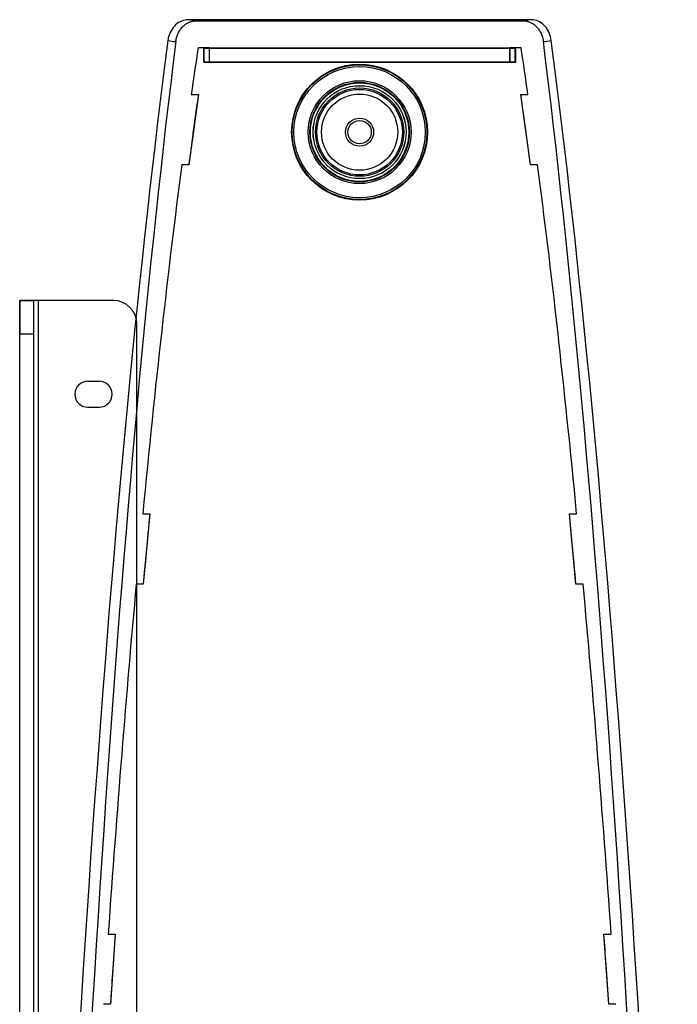
# Model space of a CAD drawing. Units: millimetres. Extents: x 5 to 292, y 5 to 205.
# Drawn here: x 28 to 34, y 109 to 118 of the extents above; entities that cross this region are included whole.
import ezdxf

# ---------------------------------------------------------------- set-up
doc = ezdxf.new("R2010")
doc.units = ezdxf.units.MM

msp = doc.modelspace()

# ---------------------------------------------------------------- linework, layer by layer
at = {"color": 7, "linetype": 'Continuous', "lineweight": 25}
for p, q in [((32.5502, 117.8124), (29.3714, 117.8124)), ((29.5651, 117.5516), (29.4621, 117.5516)), ((29.5113, 117.5488), (29.5113, 117.4183)), ((29.52, 117.5488), (29.5114, 117.5488)), ((29.5159, 117.5488), (29.5159, 117.4183)), ((32.4057, 117.5488), (29.5159, 117.5488)), ((29.52, 117.4183), (29.52, 117.5488)), ((29.52, 117.5488), (29.5695, 117.5488)), ((29.5651, 117.5516), (29.5651, 117.4183)), ((29.5695, 117.4183), (29.5695, 117.5488)), ((29.5695, 117.5488), (32.3521, 117.5488)), ((32.3521, 117.5488), (32.4016, 117.5488)), ((32.3521, 117.5488), (32.3521, 117.4183)), ((32.4595, 117.5516), (32.3565, 117.5516)), ((32.3565, 117.4183), (32.3565, 117.5516)), ((32.4016, 117.5488), (32.4016, 117.4183)), ((32.4016, 117.5488), (32.4102, 117.5488)), ((32.4057, 117.4183), (32.4057, 117.5488)), ((32.4103, 117.4183), (32.4103, 117.5488)), ((29.52, 117.4183), (29.5114, 117.4183)), ((32.4057, 117.4183), (29.5159, 117.4183)), ((29.52, 117.4183), (29.5695, 117.4183)), ((29.5651, 117.4183), (32.3565, 117.4183)), ((32.3521, 117.4183), (29.5695, 117.4183)), ((32.3521, 117.4183), (32.4016, 117.4183)), ((32.4016, 117.4183), (32.4102, 117.4183)), ((29.4647, 117.1168), (29.3758, 116.4646)), ((29.3989, 117.1168), (29.4647, 117.1168)), ((32.4569, 117.1168), (32.5232, 117.1168)), ((32.5458, 116.4646), (32.4569, 117.1168)), ((29.3758, 116.4646), (29.3103, 116.4646)), ((32.6124, 116.4646), (32.5458, 116.4646)), ((27.8069, 115.2066), (27.9373, 115.2066)), ((27.8069, 86.511), (27.8069, 115.2066)), ((27.9808, 115.2066), (27.8069, 115.2066)), ((27.8069, 115.2066), (27.8069, 114.8988)), ((27.9373, 114.8988), (27.9373, 115.2066)), ((27.9373, 86.511), (27.9373, 115.2066)), ((27.9808, 115.2066), (27.9373, 115.2066)), ((28.6765, 115.2066), (27.9808, 115.2066)), ((27.9808, 86.511), (27.9808, 115.2066)), ((28.8938, 86.7284), (28.8938, 114.9892)), ((27.8069, 106.0879), (27.8069, 114.8988)), ((27.8069, 114.8988), (27.9373, 114.8988)), ((27.9373, 106.0879), (27.9373, 114.8988)), ((28.546, 114.4566), (28.4373, 114.4566)), ((28.4373, 114.2175), (28.546, 114.2175)), ((28.9487, 113.2272), (29.014, 113.2272)), ((29.014, 113.2272), (28.9532, 112.5751)), ((32.9076, 113.2272), (32.9748, 113.2272)), ((32.9684, 112.5751), (32.9076, 113.2272)), ((28.9532, 112.5751), (28.8879, 112.5751)), ((33.0356, 112.5751), (32.9684, 112.5751)), ((28.6281, 109.3279), (28.6934, 109.3279)), ((28.6934, 109.3279), (28.6486, 108.6758)), ((33.273, 108.6758), (33.2282, 109.3279)), ((33.2282, 109.3279), (33.2951, 109.3279)), ((28.6486, 108.6758), (28.5832, 108.6758)), ((33.3399, 108.6758), (33.273, 108.6758))]:
    msp.add_line(p, q, dxfattribs=at)
at = {"color": 7, "linetype": 'Continuous', "lineweight": 25, "flags": 128}
for points in [[(29.1819, 117.6197), (29.199, 117.6172), (29.2195, 117.6141), (29.2401, 117.611), (29.2552, 117.6087)], [(32.6664, 117.6087), (32.6815, 117.611), (32.7021, 117.6141), (32.7226, 117.6172), (32.7397, 117.6197)]]:
    msp.add_lwpolyline(points, dxfattribs=at)
at = {"color": 7, "linetype": 'Continuous', "lineweight": 25}
for radius in [0.6304, 0.6249, 0.6094, 0.4776, 0.462, 0.4565, 0.4315, 0.4312, 0.4097, 0.3966, 0.3536, 0.1304, 0.1304, 0.1087, 0.1087]:
    msp.add_circle((30.9608, 116.7689), radius, dxfattribs=at)
for centre, radius, start, end in [((28.6765, 114.9892), 0.2174, 0, 90), ((28.6765, 114.9892), 0.2174, 0, 90), ((28.4373, 114.3371), 0.1196, 90, 270), ((28.4373, 114.3371), 0.1196, 90, 270), ((28.546, 114.3371), 0.1196, 270, 90), ((28.546, 114.3371), 0.1196, 270, 90)]:
    msp.add_arc(centre, radius, start, end, dxfattribs=at)
for centre, major_axis, ratio, start_param, end_param in [((30.9608, 117.8124), (3.0237, 0), 0.003685, 4.187431, 5.237347), ((30.9608, 88.3788), (0, 35.4104), 0.089074, 0.599225, 1.207266), ((30.9608, 88.3788), (0, -35.3992), 0.085417, 3.740908, 4.348858), ((30.9608, 88.3788), (0, -35.3992), 0.085417, 1.934327, 2.542277), ((30.9608, 88.3788), (0, 35.4104), 0.089074, 5.07592, 5.68396), ((30.982, 86.9601), (0, -35.3163), 0.086129, 3.664816, 3.688952), ((30.982, 86.9601), (0, -35.3163), 0.086129, 3.664816, 3.688952), ((30.982, 86.9601), (0, -35.1572), 0.08528, 2.601706, 2.62627), ((30.982, 86.9601), (0, -35.1572), 0.08528, 2.601706, 2.62627), ((30.982, 86.9601), (0, -35.3163), 0.086129, 3.723465, 3.873699), ((30.982, 86.9601), (0, -35.3163), 0.086129, 3.723465, 3.873699), ((30.982, 86.9601), (0, -35.1572), 0.08528, 2.414536, 2.566637), ((30.982, 86.9601), (0, -35.1572), 0.08528, 2.414536, 2.566637), ((30.982, 86.9601), (0, -35.3163), 0.086129, 3.900917, 4.026506), ((30.982, 86.9601), (0, -35.3163), 0.086129, 3.900917, 4.026506), ((30.982, 86.9601), (0, -35.1572), 0.08528, 2.260389, 2.387049), ((30.982, 86.9601), (0, -35.1572), 0.08528, 2.260389, 2.387049)]:
    msp.add_ellipse(centre, major_axis=major_axis, ratio=ratio, start_param=start_param, end_param=end_param, dxfattribs=at)
for points, knots in [([(29.3714, 117.8124), (29.3503, 117.81), (29.3081, 117.8052), (29.2518, 117.7678), (29.2087, 117.7127), (29.1881, 117.6593), (29.1831, 117.6275), (29.1819, 117.6197)], [0, 0, 0, 0, 0.231358, 0.462734, 0.693771, 0.924938, 1, 1, 1, 1]), ([(29.2552, 117.6087), (29.2572, 117.6206), (29.2612, 117.6448), (29.2733, 117.679), (29.2899, 117.7109), (29.3105, 117.739), (29.335, 117.763), (29.3623, 117.7817), (29.3921, 117.7951), (29.4164, 117.8007), (29.4344, 117.8026), (29.4417, 117.8027), (29.4454, 117.8028)], [0, 0, 0, 0, 0.113429, 0.230147, 0.343577, 0.460299, 0.573666, 0.690327, 0.803578, 0.920108, 0.959986, 1, 1, 1, 1]), ([(29.4454, 117.8028), (29.4389, 117.8036), (29.4255, 117.8054), (29.4052, 117.808), (29.387, 117.8104), (29.3758, 117.8119), (29.3714, 117.8124)], [0, 0, 0, 0, 0.263302, 0.5441665, 0.8225456, 1, 1, 1, 1]), ([(32.5502, 117.8124), (32.5458, 117.8119), (32.5346, 117.8104), (32.5164, 117.808), (32.4961, 117.8054), (32.4827, 117.8036), (32.4762, 117.8028)], [0, 0, 0, 0, 0.177454, 0.455833, 0.736698, 1, 1, 1, 1]), ([(32.4762, 117.8028), (32.4866, 117.8022), (32.5077, 117.8011), (32.5384, 117.7917), (32.5677, 117.7768), (32.5941, 117.7565), (32.6176, 117.7311), (32.637, 117.7019), (32.6523, 117.6692), (32.6605, 117.6418), (32.6646, 117.6214), (32.6658, 117.613), (32.6664, 117.6087)], [0, 0, 0, 0, 0.113424, 0.230129, 0.343556, 0.460283, 0.573532, 0.690062, 0.803381, 0.91998, 0.959921, 1, 1, 1, 1]), ([(32.7397, 117.6197), (32.7346, 117.6437), (32.7244, 117.6917), (32.6851, 117.7521), (32.6328, 117.7948), (32.5848, 117.8111), (32.557, 117.8122), (32.5502, 117.8124)], [0, 0, 0, 0, 0.231374, 0.462751, 0.694011, 0.92505, 1, 1, 1, 1]), ([(29.4647, 117.1168), (29.4478, 116.9965), (29.4174, 116.7793), (29.3886, 116.5618), (29.3758, 116.4646)], [0, 0, 0, 0, 0.553328, 1, 1, 1, 1]), ([(32.5458, 116.4646), (32.5295, 116.5879), (32.5007, 116.8054), (32.4701, 117.0226), (32.4569, 117.1168)], [0, 0, 0, 0, 0.566678, 1, 1, 1, 1]), ([(29.014, 113.2272), (29.0025, 113.1063), (28.9818, 112.889), (28.962, 112.6715), (28.9532, 112.5751)], [0, 0, 0, 0, 0.556384, 1, 1, 1, 1]), ([(32.9684, 112.5751), (32.9572, 112.6976), (32.9374, 112.915), (32.9167, 113.1324), (32.9076, 113.2272)], [0, 0, 0, 0, 0.563619, 1, 1, 1, 1]), ([(28.6934, 109.3279), (28.6849, 109.2067), (28.6697, 108.9893), (28.6551, 108.7719), (28.6486, 108.6758)], [0, 0, 0, 0, 0.557682, 1, 1, 1, 1]), ([(33.273, 108.6758), (33.2648, 108.798), (33.2501, 109.0154), (33.2348, 109.2328), (33.2282, 109.3279)], [0, 0, 0, 0, 0.562321, 1, 1, 1, 1])]:
    msp.add_open_spline(points, degree=3, knots=knots, dxfattribs=at)

doc.saveas('drawing.dxf')
